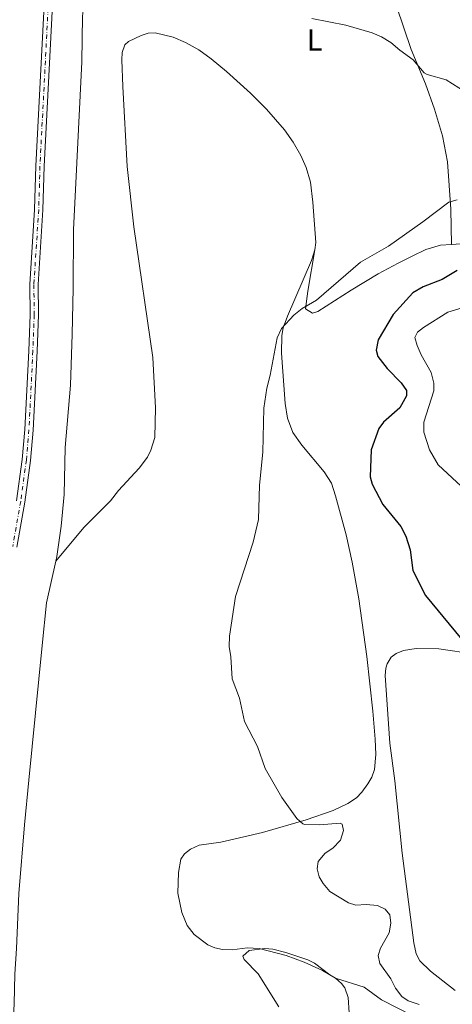
# Model space of a CAD drawing. Units: metres. Extents: x 628853 to 632332, y 4678725 to 4681101.
# Drawn here: x 630427 to 630569, y 4680057 to 4680380 of the extents above; entities that cross this region are included whole.
import ezdxf
from ezdxf.enums import TextEntityAlignment as Align

# ---------------------------------------------------------------- set-up
doc = ezdxf.new("R2010")
doc.units = ezdxf.units.M
doc.header["$MEASUREMENT"] = 0
doc.linetypes.add('DGN Style 4', pattern=[2.7856150101045474, 1.391937544087219, -0.6959687720436097, 0.001739921930109024, -0.6959687720436097])
for name, color, linetype, lineweight in [('Curva de nivel directora', 30, 'Continuous', 30), ('Curva de nivel intermedia', 30, 'Continuous', 0), ('Eje pista sin pavimentar', 7, 'DGN Style 4', 0), ('Etiqueta de uso rústico', 92, 'Continuous', 0), ('Línea de cambio de uso (parcela vista)', 92, 'Continuous', 0), ('Línea de pista sin pavimentar', 7, 'Continuous', 0), ('Pista sin pavimentar', 9, 'Continuous', 0)]:
    doc.layers.add(name, color=color, linetype=linetype, lineweight=lineweight)
doc.styles.add('Style-Arial', font='arial.ttf')

msp = doc.modelspace()

# ---------------------------------------------------------------- linework, layer by layer
at = {"layer": 'Curva de nivel directora', "color": 30, "linetype": 'Continuous', "lineweight": 30, "elevation": 375, "flags": 128}
msp.add_lwpolyline([(630570.5699999996, 4680297.61), (630565.7300000006, 4680294.7), (630559.3899999993, 4680292.25), (630556.0700000002, 4680290.300000002), (630549.6100000005, 4680283.220000001), (630544.6300000004, 4680274.810000001), (630544.0299999992, 4680271.420000001), (630544.5299999998, 4680269.430000002), (630547.5599999984, 4680265.41), (630552.23, 4680260.760000002), (630553.94, 4680258.250000001), (630553.9699999989, 4680256.470000002), (630551.7599999984, 4680252.570000002), (630546.3699999994, 4680247.810000001), (630544.9199999988, 4680245.75), (630542.2999999991, 4680238.690000001), (630542.0699999989, 4680229.859999999), (630542.65, 4680227.420000001), (630546.1399999991, 4680220.77), (630552.0999999981, 4680213.529999999), (630553.7599999988, 4680210.410000001), (630555.2099999995, 4680205.869999999), (630556.0499999999, 4680199.050000003), (630560.2099999996, 4680190.880000001), (630577.8499999996, 4680169.49)], dxfattribs=at)
at = {"layer": 'Curva de nivel intermedia', "color": 30, "linetype": 'Continuous', "lineweight": 0, "flags": 128}
for points, elevation in [([(630522.890000001, 4680380.439999999), (630534.04, 4680378.220000001), (630542.7100000003, 4680375.660000001), (630545.7900000004, 4680374.4), (630548.7800000011, 4680372.560000001), (630551.7300000016, 4680369.999999999), (630556.1000000013, 4680366.839999998), (630559.7699999993, 4680362.59), (630560.7599999994, 4680361.970000001), (630566.9599999998, 4680360.289999999), (630575.3200000017, 4680355.03)], 370.0000000000001), ([(630570.6100000021, 4680320.850000001), (630567.8200000003, 4680320.109999999), (630559.310000001, 4680313.619999999), (630548.0500000002, 4680305.659999999), (630538.8099999999, 4680300.42), (630524.3700000007, 4680287.91), (630519.65, 4680285.130000002), (630516.9600000011, 4680282.99), (630512.8600000017, 4680278.630000002), (630511.4400000002, 4680275.5), (630509.1600000003, 4680263.24), (630508.0400000005, 4680258.939999999), (630507.0300000003, 4680252.380000002), (630506.780000002, 4680237.96), (630505.6800000002, 4680227.16)], 370.0000000000001), ([(630576.5700000012, 4680222.460000001), (630564.3600000005, 4680233.77), (630561.4800000014, 4680238.67), (630559.6799999998, 4680244.529999999), (630559.7000000001, 4680247.759999999), (630562.9900000001, 4680258.130000001), (630562.9800000011, 4680260.63), (630562.0900000016, 4680264.09), (630558.7600000012, 4680269.880000001), (630557.4400000002, 4680272.980000001), (630556.7500000017, 4680275.659999998), (630557.5499999997, 4680277.38), (630559.51, 4680278.939999999), (630567.5900000001, 4680283.899999999), (630582.480000001, 4680288.470000001)], 380.0000000000001), ([(630505.6800000002, 4680227.16), (630505.2700000011, 4680215.789999999), (630503.5499999999, 4680208.38), (630497.7699999998, 4680190.519999999), (630495.7900000017, 4680177.529999999), (630495.7000000001, 4680174.069999999), (630496.2300000021, 4680170.659999999), (630496.7000000014, 4680163.48), (630499.0599999995, 4680157.16), (630500.7100000012, 4680149.51), (630504.9699999993, 4680141.239999999), (630507.4500000004, 4680134.009999999), (630512.9500000011, 4680124.529999999), (630517.900000002, 4680117.630000002), (630519.9400000006, 4680115.859999998), (630520.5700000009, 4680115.630000001), (630525.41, 4680115.51), (630532.2000000007, 4680116.039999997), (630532.7900000006, 4680115.689999999), (630533.26, 4680113.659999999), (630532.2200000007, 4680110.439999999), (630529.790000001, 4680107.859999999), (630527.2000000004, 4680106.259999999), (630524.9500000018, 4680103.500000001), (630524.5899999997, 4680101.02), (630525.2500000015, 4680098.449999999), (630526.540000001, 4680096.300000001), (630528.8000000007, 4680093.599999999), (630534.9100000019, 4680089.850000001), (630537.3200000013, 4680089.109999998), (630540.7000000009, 4680089.359999998), (630544.4500000017, 4680089.05), (630546.9700000006, 4680087.82), (630548.4600000015, 4680085.92), (630548.79, 4680083.27), (630548.2600000004, 4680079.990000002), (630545.4300000005, 4680074.970000001), (630544.6200000015, 4680072.59), (630545.1600000003, 4680069.98), (630548.7600000009, 4680064.880000001), (630550.3200000012, 4680061.819999998), (630552.4800000003, 4680059.13), (630554.53, 4680057.699999999), (630558.1199999996, 4680056.460000001)], 370.0000000000001), ([(630556.2199999997, 4680052.61), (630545.7900000004, 4680057.99), (630540.0400000016, 4680062.17), (630530.9800000001, 4680065.069999998), (630528.7500000016, 4680066.210000001), (630523.7500000015, 4680070.039999997), (630521.5000000007, 4680071.130000001), (630514.3200000012, 4680073.539999999), (630510.040000001, 4680074.66), (630507.4200000013, 4680074.91), (630502.2800000004, 4680074.249999999), (630500.11, 4680072.42), (630500.650000001, 4680071.31), (630505.2300000008, 4680066.550000001), (630512.0500000004, 4680055.769999999)], 370.0000000000001)]:
    msp.add_lwpolyline(points, dxfattribs=dict(at, elevation=elevation))
at = {"layer": 'Eje pista sin pavimentar', "color": 7, "linetype": 'DGN Style 4', "lineweight": 0}
msp.add_polyline3d([(630422.4699999989, 4680451.59, 367.3500000000059), (630428.4300000002, 4680438.550000002, 367.199999999997), (630432.61, 4680428.210000002, 367.179999999993), (630436.0799999988, 4680415.830000004, 367.0299999999989), (630437.1900000019, 4680403.940000002, 366.9600000000065), (630433.4799999993, 4680331.930000001, 365.7500000000001), (630433.0799999969, 4680317.66, 365.6900000000023), (630431.480000001, 4680293.050000001, 365.6900000000023), (630431.6000000017, 4680283.06, 365.5700000000069), (630431.149999998, 4680271.230000001, 365.4799999999959), (630429.8699999994, 4680245.330000003, 365.7400000000054), (630429.0200000001, 4680235.390000002, 365.8600000000007), (630427.1400000004, 4680221.780000002, 365.8899999999995), (630424.5299999996, 4680207.000000001, 366.2400000000054)], dxfattribs=at)
at = {"layer": 'Línea de cambio de uso (parcela vista)', "color": 92, "linetype": 'Continuous', "lineweight": 0}
for points in [[(630460.7000000002, 4680444.699999999, 369.3999999999942), (630454.8399999999, 4680433.949999999, 369), (630451.9199999999, 4680421.210000001, 368.2899999999936), (630448.9299999997, 4680398.92, 368.0099999999948), (630448.1200000001, 4680386.51, 366.6600000000035), (630447.4400000004, 4680381.15, 366.6300000000047), (630447.2800000003, 4680366.15, 366.6300000000047), (630445.6500000004, 4680332.980000001, 365.8300000000018), (630444.5199999996, 4680310.949999999, 365.9199999999983), (630444.3499999996, 4680291.76, 365.8000000000029), (630444.0199999996, 4680276.77, 365.3800000000047), (630443.5300000003, 4680259.99, 365.8000000000029), (630441.8200000003, 4680239.460000001, 366.2100000000065), (630441.4400000004, 4680224.01, 366.2100000000065), (630440.4500000002, 4680213.619999999, 366.2100000000065), (630439.0499999998, 4680203.720000001, 366.3399999999965), (630438.6900000004, 4680202.140000001, 366.3600000000006)], [(630549.4500000002, 4680387.359999999, 370.5099999999948), (630550.6699999999, 4680384.460000001, 370.3699999999953), (630555.4800000006, 4680370.26, 369.9400000000023), (630560.2400000002, 4680359.01, 369.6499999999942), (630563.2100000001, 4680350.630000001, 369.6499999999942), (630565.75, 4680341.880000001, 369.5200000000041), (630567.3899999997, 4680333.310000001, 369.5200000000041), (630568.5300000003, 4680317.779999999, 370.6199999999953), (630568.75, 4680306.189999999, 372.1399999999995)], [(630523.8099999997, 4680304.41, 368.8899999999995), (630524.1699999999, 4680306.880000001, 368.7899999999936), (630523.2199999997, 4680320.130000001, 368.2100000000065), (630522.3899999997, 4680326.65, 367.9499999999971), (630521.0300000003, 4680331.449999999, 367.6900000000023), (630519.2199999997, 4680335.4, 367.6199999999953), (630516.7199999997, 4680339.76, 367.6499999999942), (630513.8700000001, 4680343.850000001, 367.7200000000012), (630507.9800000006, 4680350.630000001, 367.7899999999936), (630502.6600000003, 4680355.91, 367.7899999999936), (630494.7800000003, 4680362.99, 367.7899999999936), (630489.7100000001, 4680367.210000001, 367.7899999999936), (630485.6500000004, 4680370.08, 367.6300000000047), (630481.29, 4680372.52, 367.3999999999942), (630477.2400000002, 4680374.33, 367.3699999999953), (630471.3899999997, 4680375.699999999, 367.3699999999953), (630469.0899999999, 4680375.58, 367.3699999999953), (630466.7100000001, 4680374.84, 367.2899999999936), (630462.5300000003, 4680372.880000001, 367.2299999999959), (630461.4299999997, 4680371.730000001, 367.2299999999959), (630460.54, 4680369.289999999, 367.2299999999959), (630460.4299999997, 4680366.810000001, 367.2299999999959), (630460.7599999999, 4680358.060000001, 366.679999999993), (630462.1600000003, 4680331.82, 366.2599999999948), (630464.3700000001, 4680311.939999999, 366.1000000000058), (630470.5599999997, 4680269.039999999, 366.6900000000023), (630471.4100000003, 4680252.470000001, 367.2299999999959), (630471.2000000002, 4680242.720000001, 367.1399999999995), (630469.9500000002, 4680238.609999999, 367.2299999999959), (630468.7800000003, 4680236.350000001, 367.2400000000052), (630466.1399999997, 4680232.689999999, 367.2299999999959), (630459.3099999997, 4680225.380000001, 367.5), (630456.6399999997, 4680221.980000001, 367.3699999999953), (630447.9100000003, 4680213.15, 366.2599999999948), (630438.6900000004, 4680202.140000001, 366.3699999999953)], [(630568.75, 4680306.189999999, 372.1399999999995), (630577.7199999997, 4680306.82, 372.9900000000052), (630589.2000000002, 4680307.119999999, 373.25), (630622.8399999999, 4680305.08, 375.75), (630625.6500000004, 4680305.24, 375.679999999993), (630627.9600000001, 4680306.109999999, 375.3600000000006), (630631.9600000001, 4680309.869999999, 374.7100000000065), (630634.9400000004, 4680313.82, 374.179999999993), (630636.9900000002, 4680317.4, 373.8699999999953), (630637.8200000003, 4680320.16, 373.7400000000052), (630637.8200000003, 4680320.51, 373.6900000000023)], [(630535.0899999999, 4680053.779999999, 371.1100000000006), (630534.75, 4680058.76, 371), (630533.6699999999, 4680061.970000001, 370.8899999999995), (630532.5499999998, 4680063.41, 370.8300000000018), (630530.5700000003, 4680065.100000001, 370.8099999999977), (630526.3499999996, 4680067.67, 370.8600000000006), (630520.3600000005, 4680070.369999999, 370.5), (630514.3899999997, 4680072.619999999, 370), (630505.5700000003, 4680074.869999999, 369.7299999999959), (630501.5700000003, 4680075.16, 369.7299999999959), (630496.6100000005, 4680074.49, 369.7299999999959), (630493.5199999996, 4680074.550000001, 369.6399999999995), (630490.9299999997, 4680075.08, 369.4499999999971), (630488.6799999997, 4680076.130000001, 369.2200000000012), (630484.2000000002, 4680079.480000001, 369.0899999999965), (630481.9199999999, 4680082.439999999, 368.8399999999965), (630480.0899999999, 4680086.710000001, 368.4799999999959), (630478.8399999999, 4680093.07, 368.0599999999977), (630479, 4680099.82, 367.3699999999953), (630479.8099999997, 4680104.27, 367.2299999999959), (630480.9400000004, 4680105.970000001, 367.2299999999959), (630482.9100000003, 4680107.560000001, 367.7100000000065), (630485.8600000005, 4680108.800000001, 368.4799999999959), (630492.9400000004, 4680109.800000001, 368.6199999999953), (630506.5899999999, 4680113.01, 369.570000000007), (630520.9800000006, 4680117.15, 370.2400000000052), (630529.8499999996, 4680120.26, 370.5899999999965), (630534.7300000006, 4680122.550000001, 370.8699999999953), (630537.5099999999, 4680124.439999999, 371.1100000000006), (630539.2800000003, 4680126.210000001, 371.1900000000023), (630541.25, 4680129.029999999, 371.25), (630542.5499999998, 4680131.220000001, 371.25), (630543.4000000004, 4680133.680000001, 371.25), (630543.8399999999, 4680138.67, 371.5200000000041), (630543.6900000004, 4680143.66, 371.8000000000029), (630542.9100000003, 4680152.83, 371.8099999999977), (630540.9600000001, 4680170.810000001, 372.3800000000047), (630538.3399999999, 4680189.74, 372.4900000000052), (630536.0999999996, 4680201.76, 372.8099999999977), (630534.0899999999, 4680210.800000001, 372.9100000000035), (630530.6299999999, 4680223.600000001, 373.2700000000041), (630529.2599999999, 4680227.810000001, 372.9600000000065), (630526.9299999997, 4680231.539999999, 372.5), (630519.5999999996, 4680240.26, 371.3600000000006), (630516.6200000001, 4680244.41, 370.9600000000065), (630514.8899999997, 4680249.16, 370.6900000000023), (630514.1299999999, 4680253.949999999, 370.4100000000035), (630512.9199999999, 4680270.480000001, 369.6100000000006), (630513.0199999996, 4680276.32, 369.5099999999948), (630513.4500000002, 4680278.800000001, 369.4799999999959), (630514.8399999999, 4680282.67, 369.3800000000047), (630522.6799999997, 4680300.9, 368.9799999999959), (630523.8099999997, 4680304.41, 368.8899999999995)], [(630523.8099999997, 4680304.41, 368.8899999999995), (630521.4900000002, 4680290.82, 369.8999999999942), (630520.79, 4680285.039999999, 370.5299999999988), (630523.1100000005, 4680283.66, 370.5399999999936), (630524.8399999999, 4680284.109999999, 370.5500000000029), (630535.8200000003, 4680291.189999999, 371.320000000007), (630544.7000000002, 4680296.49, 371.3800000000047), (630551.2699999996, 4680300.07, 371.8000000000029), (630555.7800000003, 4680302.350000001, 372.0800000000018), (630560.3399999999, 4680304.560000001, 371.9499999999971), (630565.1200000001, 4680305.939999999, 371.8000000000029), (630568.75, 4680306.189999999, 372.1399999999995)], [(630438.6900000004, 4680202.140000001, 366.3600000000006), (630435.6200000001, 4680188.439999999, 366.6300000000047), (630434.25, 4680174.4, 366.7700000000041), (630429.7699999996, 4680130.15, 366.179999999993), (630428.4500000002, 4680115.480000001, 366.0800000000018), (630426.5, 4680092.92, 366.4900000000052), (630425.8099999997, 4680074.9, 366.6300000000047), (630425.2400000002, 4680066.460000001, 366.4900000000052), (630425.04, 4680056.699999999, 366.7700000000041), (630424.3099999997, 4680044.609999999, 367.4100000000035), (630424.1500000004, 4680037.109999999, 367.4700000000012), (630422.8200000003, 4680026.75, 366.6499999999942), (630422.3799999999, 4680020.529999999, 366.6900000000023), (630422.1600000003, 4680009.189999999, 367.0399999999936), (630421.5199999996, 4679999.680000001, 366.6300000000047), (630421.6200000001, 4679989.689999999, 366.7899999999936), (630422.8899999997, 4679963.859999999, 367.179999999993), (630423.9600000001, 4679947.02, 366.7700000000041), (630424.5599999997, 4679920.15, 366.8999999999942), (630424.7400000002, 4679916.41, 367.2599999999948)], [(630570, 4680061.109999999, 372.3500000000058), (630561.8600000005, 4680067.439999999, 371.929999999993), (630558.3099999997, 4680070.859999999, 372.0800000000018), (630557.1200000001, 4680073.100000001, 372.0800000000018), (630556.3499999996, 4680076.77, 372.0800000000018), (630552.5099999999, 4680106.17, 371.9400000000023), (630550.0899999999, 4680129.99, 372.2100000000065), (630548.4600000001, 4680142.380000001, 372.4700000000012), (630546.9699999997, 4680164.539999999, 372.9100000000035), (630547.1600000003, 4680167.01, 372.9900000000052), (630547.6100000005, 4680168.460000001, 373.0500000000029), (630548.9699999997, 4680170.57, 373.0200000000041), (630550.5700000003, 4680171.789999999, 373.0500000000029), (630552.9500000002, 4680172.82, 373.2400000000052), (630557.1100000005, 4680173.49, 373.6000000000058), (630564.5999999996, 4680173.33, 374.1499999999942), (630576.5700000003, 4680171.560000001, 374.679999999993)]]:
    msp.add_polyline3d(points, dxfattribs=at)
at = {"layer": 'Línea de pista sin pavimentar', "color": 7, "linetype": 'Continuous', "lineweight": 0}
for points in [[(630421.1999999993, 4680451.050000001, 367.3500000000059), (630427.1600000004, 4680438, 367.199999999997), (630431.3, 4680427.760000003, 367.179999999993), (630434.7199999976, 4680415.580000003, 367.0299999999989), (630435.8099999983, 4680403.910000001, 366.9600000000065), (630432.1000000002, 4680331.980000001, 365.7500000000001), (630431.699999998, 4680317.720000001, 365.6900000000023), (630430.1000000021, 4680293.080000003, 365.6900000000023), (630430.2199999981, 4680283.080000003, 365.5700000000069), (630429.7699999989, 4680271.289999999, 365.4799999999959), (630428.4999999994, 4680245.420000004, 365.7400000000054), (630427.6499999977, 4680235.539999999, 365.8600000000007), (630425.7800000013, 4680221.989999999, 365.8899999999995)], [(630430.7600000014, 4680436.420000002, 367.1900000000024), (630433.9100000006, 4680428.65, 367.179999999993), (630437.4400000002, 4680416.080000003, 367.0299999999989), (630438.5699999988, 4680403.969999999, 366.9600000000065), (630434.8500000017, 4680331.870000001, 365.7500000000001), (630434.4499999994, 4680317.590000001, 365.6900000000023), (630432.8500000013, 4680293.010000003, 365.6900000000023), (630432.9699999974, 4680283.039999999, 365.5700000000069), (630432.5199999983, 4680271.170000004, 365.4799999999959), (630431.2399999974, 4680245.230000001, 365.7400000000054), (630430.3799999991, 4680235.230000001, 365.8600000000007), (630428.4999999994, 4680221.559999999, 365.8899999999995), (630425.8799999974, 4680206.770000001, 366.2400000000054)]]:
    msp.add_polyline3d(points, dxfattribs=at)
at = {"layer": 'Pista sin pavimentar', "color": 9, "linetype": 'Continuous', "lineweight": 0}
for points in [[(630425.7800000019, 4680221.989999999, 365.8899999999995), (630427.6499999982, 4680235.539999999, 365.8600000000006), (630428.4999999999, 4680245.420000004, 365.7400000000052), (630429.7699999993, 4680271.289999999, 365.4799999999959), (630430.2199999987, 4680283.080000001, 365.570000000007), (630430.1000000024, 4680293.080000001, 365.6900000000023), (630431.6999999983, 4680317.720000001, 365.6900000000023), (630432.1000000007, 4680331.980000001, 365.75), (630435.8099999989, 4680403.91, 366.9600000000065), (630434.7199999981, 4680415.580000003, 367.0299999999988), (630431.3000000005, 4680427.760000002, 367.179999999993), (630427.1600000008, 4680437.999999999, 367.1999999999971), (630421.1999999997, 4680451.050000001, 367.3500000000058)], [(630423.73, 4680452.13, 367.3500000000058), (630429.6900000012, 4680439.09, 367.1999999999971), (630429.8299999975, 4680438.71, 367.429999999993), (630430.7600000018, 4680436.420000001, 367.429999999993), (630433.9100000013, 4680428.649999999, 367.179999999993), (630437.4400000006, 4680416.080000001, 367.0299999999988), (630438.5699999993, 4680403.969999999, 366.9600000000065), (630434.8500000022, 4680331.870000001, 365.75), (630434.4499999998, 4680317.59, 365.6900000000023), (630432.8500000017, 4680293.010000002, 365.6900000000023), (630432.9699999979, 4680283.039999999, 365.570000000007), (630432.5199999987, 4680271.170000002, 365.4799999999959), (630431.2399999979, 4680245.230000001, 365.7400000000052), (630430.3799999995, 4680235.230000001, 365.8600000000006), (630428.4999999999, 4680221.559999998, 365.8899999999995), (630425.8799999979, 4680206.77, 366.2400000000052)]]:
    msp.add_polyline3d(points, dxfattribs=at)

# ---------------------------------------------------------------- texts
at = {"layer": 'Etiqueta de uso rústico', "color": 92, "linetype": 'Continuous', "lineweight": 0, "style": 'Style-Arial'}
msp.add_text('L', height=7.000000000000002, dxfattribs=at).set_placement((630523.7214203818, 4680373.380009997, 369.5200000000041), align=Align.MIDDLE_CENTER)

doc.saveas('drawing.dxf')
